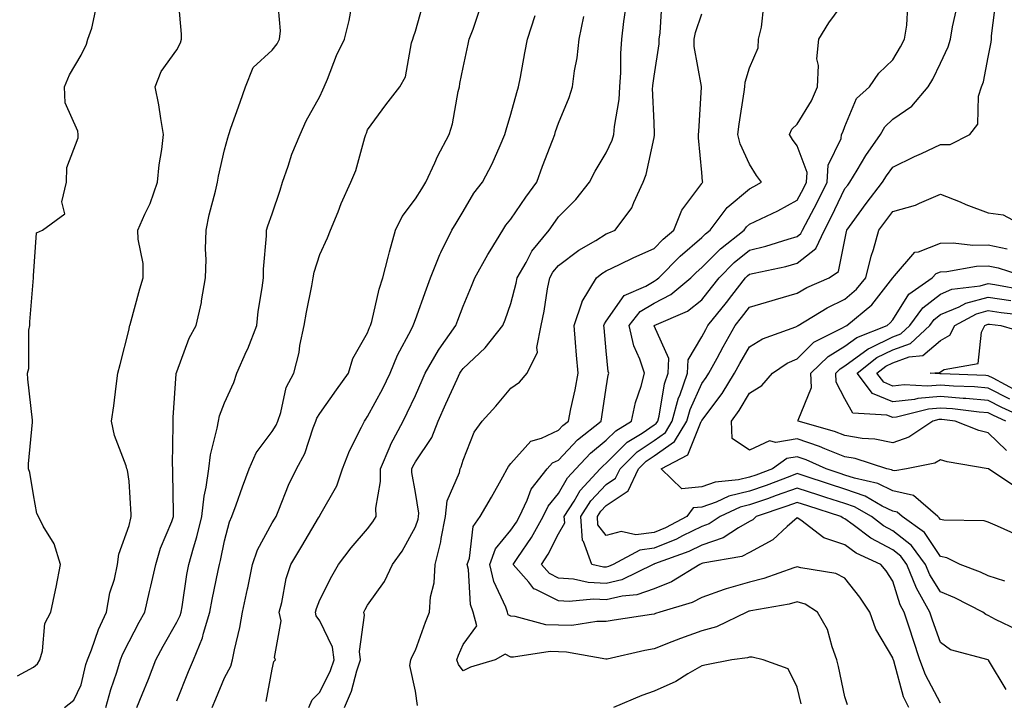
# Model space of a CAD drawing. Units: inches. Extents: x 981683 to 984323, y 7250378 to 7253018.
# Drawn here: x 983705 to 983911, y 7251753 to 7251896 of the extents above; entities that cross this region are included whole.
import ezdxf

# ---------------------------------------------------------------- set-up
doc = ezdxf.new("R2010")
doc.units = ezdxf.units.IN
doc.header["$MEASUREMENT"] = 0
doc.layers.add('Contour_98167250', color=7, linetype='Continuous', true_color=0x414ad1)

msp = doc.modelspace()

# ---------------------------------------------------------------- linework, layer by layer
at = {"layer": 'Contour_98167250'}
for points in [[(983714.55, 7251751.92, 3135), (983716.47, 7251753.5, 3135), (983718.05, 7251756.7, 3135), (983719.03, 7251760.94, 3135), (983719.33, 7251761.92, 3135), (983720.17, 7251764.04, 3135), (983721.68, 7251768.29, 3135), (983723.36, 7251771.92, 3135), (983724.05, 7251775.92, 3135), (983724.98, 7251778.85, 3135), (983725.67, 7251781.92, 3135), (983725.91, 7251784.06, 3135), (983728.05, 7251790.04, 3135), (983728.4, 7251791.57, 3135), (983728.52, 7251791.92, 3135), (983728.51, 7251792.38, 3135), (983728.05, 7251799.34, 3135), (983727.74, 7251801.61, 3135), (983727.59, 7251801.92, 3135), (983727.42, 7251802.55, 3135), (983725.03, 7251808.9, 3135), (983724.4, 7251811.92, 3135), (983724.84, 7251815.13, 3135), (983725.35, 7251819.22, 3135), (983725.72, 7251821.92, 3135), (983726.18, 7251823.79, 3135), (983728.05, 7251831.13, 3135), (983728.17, 7251831.8, 3135), (983728.2, 7251831.92, 3135), (983728.26, 7251832.13, 3135), (983730.35, 7251839.62, 3135), (983731.04, 7251841.92, 3135), (983731.02, 7251844.89, 3135), (983729.94, 7251850.03, 3135), (983729.92, 7251851.92, 3135), (983731.39, 7251855.26, 3135), (983732.51, 7251857.46, 3135), (983734.01, 7251861.92, 3135), (983734.4, 7251865.57, 3135), (983734.92, 7251868.8, 3135), (983735.3, 7251871.92, 3135), (983734.7, 7251875.27, 3135), (983734.28, 7251878.15, 3135), (983733.56, 7251881.92, 3135), (983734.82, 7251885.15, 3135), (983738.05, 7251889.67, 3135), (983738.83, 7251891.14, 3135), (983739.02, 7251891.92, 3135), (983739.05, 7251892.92, 3135), (983738.26, 7251901.71, 3135)], [(983723.2, 7251751.92, 3134), (983724.23, 7251755.74, 3134), (983725.48, 7251759.35, 3134), (983726.26, 7251761.92, 3134), (983726.78, 7251763.19, 3134), (983728.05, 7251765.75, 3134), (983730.17, 7251769.8, 3134), (983731.34, 7251771.92, 3134), (983732.35, 7251776.22, 3134), (983732.65, 7251777.32, 3134), (983733.64, 7251781.92, 3134), (983734.64, 7251785.33, 3134), (983737, 7251790.87, 3134), (983737.38, 7251791.92, 3134), (983737.35, 7251792.62, 3134), (983737.23, 7251801.1, 3134), (983737.2, 7251801.92, 3134), (983737.13, 7251802.84, 3134), (983737.33, 7251811.2, 3134), (983737.27, 7251811.92, 3134), (983737.32, 7251812.65, 3134), (983737.94, 7251821.81, 3134), (983737.95, 7251821.92, 3134), (983737.97, 7251822, 3134), (983738.05, 7251822.26, 3134), (983740.67, 7251829.3, 3134), (983742.15, 7251831.92, 3134), (983743.23, 7251836.74, 3134), (983743.25, 7251837.12, 3134), (983744.05, 7251841.92, 3134), (983744.2, 7251845.77, 3134), (983744.07, 7251847.94, 3134), (983744.19, 7251851.92, 3134), (983744.84, 7251855.13, 3134), (983746.17, 7251860.04, 3134), (983746.59, 7251861.92, 3134), (983746.8, 7251863.17, 3134), (983748.05, 7251868.74, 3134), (983748.72, 7251871.25, 3134), (983748.93, 7251871.92, 3134), (983749.4, 7251873.27, 3134), (983751.31, 7251878.66, 3134), (983752.44, 7251881.92, 3134), (983754.03, 7251885.94, 3134), (983758.05, 7251889.56, 3134), (983759.07, 7251890.9, 3134), (983759.59, 7251891.92, 3134), (983759.77, 7251893.64, 3134), (983759.17, 7251900.8, 3134)], [(983738.05, 7251753.37, 3132), (983740.5, 7251759.47, 3132), (983741.53, 7251761.92, 3132), (983743.43, 7251766.54, 3132), (983743.63, 7251767.5, 3132), (983744.98, 7251771.92, 3132), (983745.44, 7251774.53, 3132), (983746.76, 7251780.63, 3132), (983747, 7251781.92, 3132), (983747.23, 7251782.74, 3132), (983748.05, 7251786.82, 3132), (983749.12, 7251790.85, 3132), (983749.62, 7251791.92, 3132), (983750.5, 7251794.37, 3132), (983751.84, 7251798.13, 3132), (983753.21, 7251801.92, 3132), (983754.71, 7251805.26, 3132), (983758.05, 7251809.71, 3132), (983758.89, 7251811.08, 3132), (983759.23, 7251811.92, 3132), (983759.87, 7251813.74, 3132), (983761.01, 7251818.96, 3132), (983762.58, 7251821.92, 3132), (983763.69, 7251826.28, 3132), (983763.87, 7251827.74, 3132), (983764.72, 7251831.92, 3132), (983765.22, 7251834.75, 3132), (983766.34, 7251840.21, 3132), (983766.65, 7251841.92, 3132), (983766.87, 7251843.1, 3132), (983768.05, 7251846.83, 3132), (983769.67, 7251850.3, 3132), (983770.28, 7251851.92, 3132), (983771.85, 7251855.72, 3132), (983772.52, 7251857.45, 3132), (983774.52, 7251861.92, 3132), (983775.6, 7251864.37, 3132), (983777.45, 7251871.32, 3132), (983777.66, 7251871.92, 3132), (983777.78, 7251872.19, 3132), (983778.05, 7251872.87, 3132), (983781.86, 7251878.11, 3132), (983784.77, 7251881.92, 3132), (983785.98, 7251883.99, 3132), (983787.24, 7251891.11, 3132), (983787.51, 7251891.92, 3132), (983787.63, 7251892.34, 3132), (983788.05, 7251893.53, 3132), (983789.87, 7251900.1, 3132)], [(983788.47, 7251752.34, 3127), (983788.05, 7251755.37, 3127), (983786.89, 7251760.76, 3127), (983787.12, 7251761.92, 3127), (983787.37, 7251762.6, 3127), (983788.05, 7251763.94, 3127), (983790.14, 7251769.83, 3127), (983790.98, 7251771.92, 3127), (983791.25, 7251775.12, 3127), (983791.95, 7251778.02, 3127), (983792.18, 7251781.92, 3127), (983793.37, 7251786.6, 3127), (983793.46, 7251787.33, 3127), (983794.39, 7251791.92, 3127), (983794.73, 7251795.24, 3127), (983797.28, 7251801.15, 3127), (983797.42, 7251801.92, 3127), (983797.66, 7251802.31, 3127), (983798.05, 7251803.74, 3127), (983800.34, 7251809.63, 3127), (983802.05, 7251811.92, 3127), (983804.92, 7251815.05, 3127), (983808.05, 7251818.8, 3127), (983809.87, 7251820.1, 3127), (983811.44, 7251821.92, 3127), (983813.62, 7251826.35, 3127), (983813.48, 7251827.35, 3127), (983814.39, 7251831.92, 3127), (983815.04, 7251834.93, 3127), (983815.76, 7251839.63, 3127), (983816.2, 7251841.92, 3127), (983816.88, 7251843.09, 3127), (983818.05, 7251844.46, 3127), (983822.3, 7251847.67, 3127), (983825.88, 7251849.75, 3127), (983828.05, 7251851.1, 3127), (983828.61, 7251851.36, 3127), (983829.93, 7251851.92, 3127), (983833.42, 7251856.55, 3127), (983833.8, 7251857.67, 3127), (983835.78, 7251861.92, 3127), (983836.41, 7251863.56, 3127), (983838.05, 7251871.33, 3127), (983838.17, 7251871.8, 3127), (983838.17, 7251872.04, 3127), (983838.05, 7251874.36, 3127), (983837.76, 7251881.63, 3127), (983837.78, 7251881.92, 3127), (983837.79, 7251882.18, 3127), (983838.05, 7251884.15, 3127), (983839.09, 7251890.88, 3127), (983839.09, 7251891.92, 3127), (983839.31, 7251893.18, 3127), (983839.75, 7251900.22, 3127)], [(983898.05, 7251752.83, 3124), (983894.9, 7251758.77, 3124), (983893.76, 7251761.92, 3124), (983892.31, 7251766.18, 3124), (983891.62, 7251768.35, 3124), (983890.44, 7251771.92, 3124), (983889.59, 7251773.46, 3124), (983888.05, 7251778.38, 3124), (983886.67, 7251780.54, 3124), (983885.6, 7251781.92, 3124), (983880.42, 7251784.29, 3124), (983878.05, 7251786, 3124), (983873.63, 7251787.5, 3124), (983868.77, 7251791.2, 3124), (983868.05, 7251791.67, 3124), (983865.94, 7251789.81, 3124), (983862.91, 7251787.06, 3124), (983858.05, 7251784.42, 3124), (983856.44, 7251783.53, 3124), (983848.29, 7251782.16, 3124), (983848.05, 7251782.08, 3124), (983847.94, 7251782.03, 3124), (983847.65, 7251781.92, 3124), (983841.72, 7251778.25, 3124), (983838.05, 7251776.81, 3124), (983834.46, 7251775.51, 3124), (983831.4, 7251775.27, 3124), (983828.05, 7251774.48, 3124), (983825.34, 7251774.63, 3124), (983820.27, 7251774.14, 3124), (983818.05, 7251774.31, 3124), (983813.31, 7251776.66, 3124), (983812.9, 7251776.77, 3124), (983811.79, 7251778.18, 3124), (983808.54, 7251781.92, 3124), (983809.5, 7251783.37, 3124), (983812.4, 7251787.57, 3124), (983814.8, 7251791.92, 3124), (983815.85, 7251794.12, 3124), (983818.05, 7251796.73, 3124), (983819.92, 7251800.05, 3124), (983821.67, 7251801.92, 3124), (983824.77, 7251805.2, 3124), (983828.05, 7251807.9, 3124), (983830.06, 7251809.91, 3124), (983833.33, 7251811.92, 3124), (983834.19, 7251815.78, 3124), (983835.33, 7251819.2, 3124), (983836.06, 7251821.92, 3124), (983835.06, 7251824.91, 3124), (983833.81, 7251827.68, 3124), (983832.84, 7251831.92, 3124), (983835.14, 7251834.83, 3124), (983838.05, 7251836.58, 3124), (983841.56, 7251838.41, 3124), (983845.76, 7251841.92, 3124), (983846.91, 7251843.06, 3124), (983848.05, 7251844.07, 3124), (983851.96, 7251848.01, 3124), (983856.91, 7251851.92, 3124), (983857.4, 7251852.57, 3124), (983858.05, 7251853.12, 3124), (983860.41, 7251854.28, 3124), (983864.01, 7251855.96, 3124), (983868.05, 7251858.17, 3124), (983869.36, 7251860.61, 3124), (983870.01, 7251861.92, 3124), (983870.1, 7251863.97, 3124), (983868.05, 7251869.58, 3124), (983867.04, 7251870.91, 3124), (983866.41, 7251871.92, 3124), (983866.95, 7251873.02, 3124), (983868.05, 7251874.09, 3124), (983871.01, 7251878.96, 3124), (983872.32, 7251881.92, 3124), (983872.52, 7251886.39, 3124), (983872.19, 7251887.78, 3124), (983872.55, 7251891.92, 3124), (983874.68, 7251895.29, 3124), (983878.05, 7251899.86, 3124)], [(983911.56, 7251778.41, 3121), (983908.05, 7251779.51, 3121), (983906.42, 7251780.29, 3121), (983902.19, 7251781.92, 3121), (983899.4, 7251783.27, 3121), (983898.05, 7251783.54, 3121), (983894.72, 7251788.59, 3121), (983890.01, 7251791.92, 3121), (983888.97, 7251792.84, 3121), (983888.05, 7251793.04, 3121), (983885.85, 7251794.12, 3121), (983882.31, 7251796.18, 3121), (983878.05, 7251797.63, 3121), (983874.82, 7251798.69, 3121), (983869.53, 7251800.44, 3121), (983868.05, 7251800.91, 3121), (983866.47, 7251800.34, 3121), (983861.51, 7251798.46, 3121), (983858.05, 7251797.24, 3121), (983853.75, 7251796.22, 3121), (983851.1, 7251794.97, 3121), (983848.05, 7251793.9, 3121), (983846.23, 7251793.74, 3121), (983844.89, 7251791.92, 3121), (983840.42, 7251789.55, 3121), (983838.05, 7251788.57, 3121), (983834.25, 7251788.12, 3121), (983831.18, 7251788.79, 3121), (983828.05, 7251787.96, 3121), (983826.3, 7251790.17, 3121), (983826.17, 7251791.92, 3121), (983826.91, 7251793.06, 3121), (983828.05, 7251794.27, 3121), (983832.63, 7251797.34, 3121), (983834.81, 7251801.92, 3121), (983836.43, 7251803.54, 3121), (983838.05, 7251804.63, 3121), (983842.34, 7251807.63, 3121), (983844.94, 7251811.92, 3121), (983845.61, 7251814.36, 3121), (983848.05, 7251819.81, 3121), (983848.96, 7251821.01, 3121), (983849.51, 7251821.92, 3121), (983851.25, 7251825.12, 3121), (983852.5, 7251827.47, 3121), (983855.03, 7251831.92, 3121), (983856.38, 7251833.59, 3121), (983858.05, 7251835.76, 3121), (983862.78, 7251837.19, 3121), (983863.53, 7251837.4, 3121), (983868.05, 7251838.73, 3121), (983870.08, 7251839.89, 3121), (983874.74, 7251841.92, 3121), (983876.73, 7251843.24, 3121), (983878.05, 7251849.87, 3121), (983878.35, 7251851.62, 3121), (983878.44, 7251851.92, 3121), (983879.56, 7251853.43, 3121), (983882.52, 7251857.45, 3121), (983885.91, 7251861.92, 3121), (983886.72, 7251863.25, 3121), (983888.05, 7251865.06, 3121), (983892.65, 7251867.32, 3121), (983894.11, 7251867.98, 3121), (983898.05, 7251869.81, 3121), (983900.12, 7251869.85, 3121), (983904.23, 7251871.92, 3121), (983905.91, 7251874.06, 3121), (983906.05, 7251879.92, 3121), (983906.67, 7251881.92, 3121), (983907.05, 7251882.92, 3121), (983908.05, 7251888.14, 3121), (983908.71, 7251891.26, 3121), (983908.75, 7251891.92, 3121), (983908.73, 7251892.6, 3121), (983909.71, 7251900.26, 3121)], [(983704.69, 7251758.56, 3136), (983708.05, 7251760.39, 3136), (983708.87, 7251761.1, 3136), (983709.38, 7251761.92, 3136), (983709.92, 7251763.79, 3136), (983710.44, 7251769.53, 3136), (983711.67, 7251771.92, 3136), (983712.62, 7251776.49, 3136), (983712.8, 7251777.17, 3136), (983713.67, 7251781.92, 3136), (983712.37, 7251786.24, 3136), (983710.08, 7251789.89, 3136), (983709.07, 7251791.92, 3136), (983708.72, 7251792.59, 3136), (983708.05, 7251796.45, 3136), (983707.29, 7251801.16, 3136), (983707, 7251801.92, 3136), (983707.01, 7251802.96, 3136), (983707.84, 7251811.71, 3136), (983707.84, 7251811.92, 3136), (983707.83, 7251812.14, 3136), (983706.82, 7251820.69, 3136), (983706.78, 7251821.92, 3136), (983707.03, 7251822.94, 3136), (983707.07, 7251830.94, 3136), (983707.24, 7251831.92, 3136), (983707.26, 7251832.71, 3136), (983708.04, 7251841.91, 3136), (983708.04, 7251841.93, 3136), (983708.05, 7251842.34, 3136), (983708.66, 7251851.31, 3136), (983709.92, 7251851.92, 3136), (983714.63, 7251855.34, 3136), (983713.96, 7251857.83, 3136), (983714.98, 7251861.92, 3136), (983714.99, 7251864.98, 3136), (983717.39, 7251871.26, 3136), (983717.39, 7251871.92, 3136), (983717.32, 7251872.65, 3136), (983714.65, 7251878.52, 3136), (983714.51, 7251881.92, 3136), (983715.58, 7251884.39, 3136), (983718.05, 7251888.51, 3136), (983719.13, 7251890.84, 3136), (983719.45, 7251891.92, 3136), (983720.29, 7251894.16, 3136), (983721.24, 7251898.73, 3136)], [(983729.71, 7251751.92, 3133), (983730.82, 7251754.69, 3133), (983732.11, 7251757.86, 3133), (983733.69, 7251761.92, 3133), (983735.21, 7251764.76, 3133), (983738.05, 7251769.79, 3133), (983738.76, 7251771.21, 3133), (983738.98, 7251771.92, 3133), (983739.18, 7251773.05, 3133), (983740.17, 7251779.8, 3133), (983740.57, 7251781.92, 3133), (983741.54, 7251785.41, 3133), (983742.28, 7251787.69, 3133), (983743.31, 7251791.92, 3133), (983743.77, 7251796.2, 3133), (983744.24, 7251798.11, 3133), (983744.77, 7251801.92, 3133), (983745.12, 7251804.85, 3133), (983746.54, 7251810.41, 3133), (983746.77, 7251811.92, 3133), (983746.98, 7251812.99, 3133), (983748.05, 7251815.75, 3133), (983749.99, 7251819.98, 3133), (983750.66, 7251821.92, 3133), (983752.69, 7251826.56, 3133), (983752.92, 7251827.05, 3133), (983754.82, 7251831.92, 3133), (983755.11, 7251834.86, 3133), (983755.97, 7251839.84, 3133), (983756.2, 7251841.92, 3133), (983756.21, 7251843.76, 3133), (983756.83, 7251850.7, 3133), (983756.84, 7251851.92, 3133), (983757.15, 7251852.82, 3133), (983758.05, 7251855.28, 3133), (983759.69, 7251860.28, 3133), (983760.22, 7251861.92, 3133), (983761.4, 7251865.27, 3133), (983762.16, 7251867.81, 3133), (983763.89, 7251871.92, 3133), (983765.15, 7251874.82, 3133), (983768.05, 7251879.87, 3133), (983768.68, 7251881.29, 3133), (983768.96, 7251881.92, 3133), (983769.61, 7251883.48, 3133), (983771.52, 7251888.45, 3133), (983773.19, 7251891.92, 3133), (983774.16, 7251895.81, 3133), (983774.66, 7251898.53, 3133)], [(983745.46, 7251751.92, 3131), (983746.21, 7251753.76, 3131), (983748.05, 7251758.13, 3131), (983749.36, 7251760.61, 3131), (983749.75, 7251761.92, 3131), (983750.16, 7251764.03, 3131), (983751.27, 7251768.7, 3131), (983751.83, 7251771.92, 3131), (983752.89, 7251776.76, 3131), (983752.95, 7251777.02, 3131), (983753.93, 7251781.92, 3131), (983755, 7251784.97, 3131), (983758.05, 7251790.59, 3131), (983758.56, 7251791.41, 3131), (983758.87, 7251791.92, 3131), (983759.47, 7251793.34, 3131), (983761.44, 7251798.53, 3131), (983763.13, 7251801.92, 3131), (983764.87, 7251805.1, 3131), (983766.64, 7251810.51, 3131), (983767.22, 7251811.92, 3131), (983767.43, 7251812.54, 3131), (983768.05, 7251813.5, 3131), (983771.5, 7251818.47, 3131), (983774.02, 7251821.92, 3131), (983774.93, 7251825.04, 3131), (983778.05, 7251830.4, 3131), (983778.45, 7251831.52, 3131), (983778.65, 7251831.92, 3131), (983778.89, 7251832.76, 3131), (983780.45, 7251839.52, 3131), (983781.25, 7251841.92, 3131), (983782.35, 7251846.22, 3131), (983782.6, 7251847.37, 3131), (983783.88, 7251851.92, 3131), (983785.25, 7251854.72, 3131), (983788.05, 7251858.44, 3131), (983789.42, 7251860.55, 3131), (983790.23, 7251861.92, 3131), (983792.11, 7251865.98, 3131), (983792.67, 7251867.3, 3131), (983795.14, 7251871.92, 3131), (983795.83, 7251874.14, 3131), (983797.03, 7251880.9, 3131), (983797.29, 7251881.92, 3131), (983797.39, 7251882.58, 3131), (983798.05, 7251885.96, 3131), (983799.12, 7251890.85, 3131), (983799.35, 7251891.92, 3131), (983800.12, 7251893.99, 3131), (983801.6, 7251898.37, 3131)], [(983773.18, 7251751.92, 3128), (983774.63, 7251755.34, 3128), (983775.76, 7251759.63, 3128), (983776.53, 7251761.92, 3128), (983776.31, 7251763.66, 3128), (983777.41, 7251771.28, 3128), (983777.24, 7251771.92, 3128), (983777.52, 7251772.45, 3128), (983778.05, 7251773.35, 3128), (983781.61, 7251778.36, 3128), (983783.27, 7251781.92, 3128), (983785.27, 7251784.7, 3128), (983788.05, 7251789.78, 3128), (983788.6, 7251791.37, 3128), (983788.7, 7251791.92, 3128), (983788.77, 7251792.64, 3128), (983788.05, 7251796.96, 3128), (983787.31, 7251801.18, 3128), (983787.31, 7251801.92, 3128), (983787.53, 7251802.44, 3128), (983788.05, 7251803.36, 3128), (983791.48, 7251808.49, 3128), (983792.84, 7251811.92, 3128), (983794.44, 7251815.53, 3128), (983796.8, 7251820.67, 3128), (983797.37, 7251821.92, 3128), (983797.61, 7251822.36, 3128), (983798.05, 7251822.96, 3128), (983802.69, 7251827.28, 3128), (983806.36, 7251831.92, 3128), (983806.85, 7251833.12, 3128), (983808.05, 7251836.54, 3128), (983809.16, 7251840.81, 3128), (983809.38, 7251841.92, 3128), (983811.23, 7251845.1, 3128), (983812.46, 7251847.51, 3128), (983816.08, 7251851.92, 3128), (983816.89, 7251853.08, 3128), (983818.05, 7251854.65, 3128), (983821.65, 7251858.32, 3128), (983824.56, 7251861.92, 3128), (983825.74, 7251864.23, 3128), (983828.05, 7251868.06, 3128), (983829.26, 7251870.71, 3128), (983829.62, 7251871.92, 3128), (983829.74, 7251873.61, 3128), (983830.72, 7251879.25, 3128), (983830.87, 7251881.92, 3128), (983831.07, 7251884.94, 3128), (983831.08, 7251888.89, 3128), (983831.29, 7251891.92, 3128), (983831.69, 7251895.56, 3128), (983832.05, 7251897.92, 3128)], [(983891.41, 7251751.92, 3125), (983890.34, 7251754.21, 3125), (983888.26, 7251761.71, 3125), (983888.19, 7251761.92, 3125), (983888.15, 7251762.02, 3125), (983888.05, 7251762.34, 3125), (983884.5, 7251768.37, 3125), (983883.26, 7251771.92, 3125), (983881.18, 7251775.05, 3125), (983878.05, 7251779.01, 3125), (983876.12, 7251779.99, 3125), (983868.8, 7251781.17, 3125), (983868.05, 7251781.4, 3125), (983867.32, 7251781.19, 3125), (983861.04, 7251778.93, 3125), (983858.05, 7251778.2, 3125), (983853.18, 7251776.79, 3125), (983852.75, 7251776.62, 3125), (983848.05, 7251775, 3125), (983846.06, 7251773.91, 3125), (983839.26, 7251771.92, 3125), (983838.36, 7251771.61, 3125), (983838.05, 7251771.49, 3125), (983837.53, 7251771.4, 3125), (983829.72, 7251770.25, 3125), (983828.05, 7251769.93, 3125), (983826.09, 7251769.96, 3125), (983820.84, 7251769.13, 3125), (983818.05, 7251769.16, 3125), (983815.41, 7251769.28, 3125), (983808.94, 7251771.03, 3125), (983808.05, 7251771.1, 3125), (983807.5, 7251771.37, 3125), (983807.36, 7251771.92, 3125), (983807.01, 7251772.96, 3125), (983804.48, 7251778.35, 3125), (983803.67, 7251781.92, 3125), (983804.8, 7251785.17, 3125), (983808.05, 7251789.11, 3125), (983809.2, 7251790.77, 3125), (983809.83, 7251791.92, 3125), (983811.47, 7251795.34, 3125), (983812.29, 7251797.68, 3125), (983815.65, 7251801.92, 3125), (983816.81, 7251803.16, 3125), (983818.05, 7251803.76, 3125), (983822, 7251807.97, 3125), (983826.96, 7251811.92, 3125), (983827.13, 7251812.84, 3125), (983828.05, 7251818.87, 3125), (983828.47, 7251821.5, 3125), (983828.58, 7251821.92, 3125), (983828.45, 7251822.32, 3125), (983828.05, 7251826.66, 3125), (983827.6, 7251831.47, 3125), (983827.56, 7251831.92, 3125), (983827.69, 7251832.28, 3125), (983828.05, 7251832.81, 3125), (983831.76, 7251838.21, 3125), (983836.3, 7251840.17, 3125), (983838.05, 7251841.22, 3125), (983838.51, 7251841.46, 3125), (983839.07, 7251841.92, 3125), (983843.55, 7251846.42, 3125), (983848.05, 7251850.36, 3125), (983848.83, 7251851.14, 3125), (983849.82, 7251851.92, 3125), (983853.34, 7251856.63, 3125), (983858.05, 7251860.57, 3125), (983858.95, 7251861.02, 3125), (983860.54, 7251861.92, 3125), (983859.49, 7251863.36, 3125), (983858.05, 7251865.72, 3125), (983856.09, 7251869.96, 3125), (983855.64, 7251871.92, 3125), (983855.86, 7251874.11, 3125), (983856.96, 7251880.83, 3125), (983857.08, 7251881.92, 3125), (983857.11, 7251882.86, 3125), (983858.05, 7251885.85, 3125), (983859.87, 7251890.1, 3125), (983859.92, 7251891.92, 3125), (983860.54, 7251894.41, 3125), (983861.07, 7251898.9, 3125)], [(983911.84, 7251755.71, 3123), (983908.09, 7251761.88, 3123), (983908.06, 7251761.92, 3123), (983908.03, 7251761.94, 3123), (983900.18, 7251764.05, 3123), (983898.05, 7251765.52, 3123), (983896.38, 7251770.25, 3123), (983895.83, 7251771.92, 3123), (983893.05, 7251776.92, 3123), (983891.02, 7251781.92, 3123), (983889.76, 7251783.63, 3123), (983888.05, 7251784.96, 3123), (983883.5, 7251787.37, 3123), (983879.77, 7251790.2, 3123), (983878.05, 7251791.43, 3123), (983877.69, 7251791.56, 3123), (983877.21, 7251791.92, 3123), (983870.28, 7251794.15, 3123), (983868.05, 7251794.87, 3123), (983865.89, 7251794.08, 3123), (983859.48, 7251791.92, 3123), (983858.72, 7251791.25, 3123), (983858.05, 7251790.88, 3123), (983855.71, 7251789.58, 3123), (983852.51, 7251787.46, 3123), (983848.05, 7251785.97, 3123), (983845.33, 7251784.64, 3123), (983838.16, 7251782.03, 3123), (983838.05, 7251781.98, 3123), (983837.99, 7251781.98, 3123), (983837.89, 7251781.92, 3123), (983831.3, 7251778.67, 3123), (983828.05, 7251777.9, 3123), (983824.24, 7251778.11, 3123), (983821.16, 7251778.81, 3123), (983818.05, 7251779.06, 3123), (983816.14, 7251780.01, 3123), (983814.48, 7251781.92, 3123), (983815.9, 7251784.07, 3123), (983818.05, 7251788.28, 3123), (983819.34, 7251790.63, 3123), (983819.24, 7251791.92, 3123), (983821.31, 7251795.18, 3123), (983822.56, 7251797.41, 3123), (983826.79, 7251801.92, 3123), (983827.4, 7251802.57, 3123), (983828.05, 7251803.1, 3123), (983832.45, 7251807.52, 3123), (983835.55, 7251809.42, 3123), (983838.05, 7251811.11, 3123), (983838.53, 7251811.44, 3123), (983838.81, 7251811.92, 3123), (983839.09, 7251812.96, 3123), (983840.24, 7251819.73, 3123), (983841.03, 7251821.92, 3123), (983841.17, 7251825.04, 3123), (983838.05, 7251831.86, 3123), (983838.03, 7251831.9, 3123), (983838.03, 7251831.92, 3123), (983838.05, 7251831.94, 3123), (983838.09, 7251831.96, 3123), (983845.04, 7251834.93, 3123), (983848.05, 7251837.31, 3123), (983850.1, 7251839.87, 3123), (983851.69, 7251841.92, 3123), (983854.86, 7251845.11, 3123), (983858.05, 7251847.69, 3123), (983861.44, 7251848.53, 3123), (983866.16, 7251850.03, 3123), (983868.05, 7251850.55, 3123), (983868.81, 7251851.16, 3123), (983869.17, 7251851.92, 3123), (983870.4, 7251854.27, 3123), (983872.26, 7251857.71, 3123), (983874.34, 7251861.92, 3123), (983874.5, 7251865.47, 3123), (983877.25, 7251871.12, 3123), (983877.34, 7251871.92, 3123), (983877.59, 7251872.38, 3123), (983878.05, 7251873.6, 3123), (983880.5, 7251879.47, 3123), (983883.18, 7251881.92, 3123), (983885.17, 7251884.8, 3123), (983888.05, 7251887.54, 3123), (983889.66, 7251890.31, 3123), (983890.49, 7251891.92, 3123), (983890.98, 7251894.85, 3123), (983891.22, 7251898.75, 3123)], [(983914.25, 7251768.12, 3122), (983909.6, 7251770.37, 3122), (983908.05, 7251771.22, 3122), (983907.55, 7251771.42, 3122), (983906.92, 7251771.92, 3122), (983901.05, 7251774.92, 3122), (983898.05, 7251776.18, 3122), (983895.84, 7251779.71, 3122), (983894.94, 7251781.92, 3122), (983892.01, 7251785.88, 3122), (983888.05, 7251788.96, 3122), (983886.12, 7251789.99, 3122), (983883.58, 7251791.92, 3122), (983880.08, 7251793.95, 3122), (983878.05, 7251794.64, 3122), (983874.02, 7251795.95, 3122), (983872.55, 7251796.42, 3122), (983868.05, 7251797.9, 3122), (983863.67, 7251796.3, 3122), (983861.79, 7251795.66, 3122), (983858.05, 7251794.35, 3122), (983856.09, 7251793.88, 3122), (983851.93, 7251791.92, 3122), (983849.59, 7251790.38, 3122), (983848.05, 7251789.86, 3122), (983844.03, 7251787.9, 3122), (983842.75, 7251787.22, 3122), (983838.05, 7251785.28, 3122), (983835.05, 7251784.92, 3122), (983829.51, 7251781.92, 3122), (983828.53, 7251781.44, 3122), (983828.05, 7251781.32, 3122), (983827.48, 7251781.35, 3122), (983825, 7251781.92, 3122), (983823.25, 7251786.72, 3122), (983823.07, 7251786.94, 3122), (983822.71, 7251791.92, 3122), (983824.78, 7251795.19, 3122), (983828.05, 7251798.64, 3122), (983830.01, 7251799.96, 3122), (983830.95, 7251801.92, 3122), (983834.5, 7251805.47, 3122), (983838.05, 7251807.88, 3122), (983840.43, 7251809.54, 3122), (983841.88, 7251811.92, 3122), (983843.2, 7251816.77, 3122), (983843.43, 7251817.3, 3122), (983845.09, 7251821.92, 3122), (983845.22, 7251824.75, 3122), (983848.05, 7251829.53, 3122), (983848.88, 7251831.09, 3122), (983849.35, 7251831.92, 3122), (983853.22, 7251836.75, 3122), (983854.36, 7251838.23, 3122), (983857.23, 7251841.92, 3122), (983857.64, 7251842.33, 3122), (983858.05, 7251842.66, 3122), (983859.04, 7251842.91, 3122), (983865.68, 7251844.29, 3122), (983868.05, 7251844.95, 3122), (983871.92, 7251848.05, 3122), (983873.74, 7251851.92, 3122), (983875.23, 7251854.74, 3122), (983878.05, 7251860.59, 3122), (983878.62, 7251861.35, 3122), (983879.04, 7251861.92, 3122), (983880.59, 7251864.46, 3122), (983882.41, 7251867.56, 3122), (983885.49, 7251871.92, 3122), (983886.41, 7251873.56, 3122), (983888.05, 7251875.1, 3122), (983892.09, 7251877.88, 3122), (983895.51, 7251881.92, 3122), (983896.43, 7251883.54, 3122), (983898.05, 7251886.83, 3122), (983899.66, 7251890.31, 3122), (983900.13, 7251891.92, 3122), (983900.6, 7251894.47, 3122), (983901.51, 7251898.46, 3122)], [(983756.8, 7251753.17, 3130), (983758.05, 7251759.97, 3130), (983758.41, 7251761.56, 3130), (983758.77, 7251761.92, 3130), (983758.53, 7251762.4, 3130), (983759.9, 7251770.07, 3130), (983759.54, 7251771.92, 3130), (983760.07, 7251773.94, 3130), (983760.98, 7251778.99, 3130), (983761.92, 7251781.92, 3130), (983764.26, 7251785.71, 3130), (983767.77, 7251791.64, 3130), (983767.93, 7251791.92, 3130), (983768.05, 7251792.15, 3130), (983771.59, 7251798.38, 3130), (983772.8, 7251801.92, 3130), (983774.28, 7251805.69, 3130), (983776.78, 7251810.65, 3130), (983777.37, 7251811.92, 3130), (983777.65, 7251812.32, 3130), (983778.05, 7251812.87, 3130), (983781.2, 7251818.77, 3130), (983782.74, 7251821.92, 3130), (983784.28, 7251825.69, 3130), (983787.16, 7251831.03, 3130), (983787.6, 7251831.92, 3130), (983787.7, 7251832.27, 3130), (983788.05, 7251833.19, 3130), (983790.36, 7251839.61, 3130), (983791.25, 7251841.92, 3130), (983793.14, 7251846.83, 3130), (983793.37, 7251847.24, 3130), (983795.72, 7251851.92, 3130), (983796.62, 7251853.35, 3130), (983798.05, 7251855.77, 3130), (983800.32, 7251859.65, 3130), (983802.12, 7251861.92, 3130), (983804.17, 7251865.8, 3130), (983805.78, 7251869.65, 3130), (983806.82, 7251871.92, 3130), (983807.05, 7251872.92, 3130), (983808.05, 7251876.19, 3130), (983809.28, 7251880.69, 3130), (983809.67, 7251881.92, 3130), (983810.06, 7251883.93, 3130), (983810.95, 7251889.02, 3130), (983811.55, 7251891.92, 3130), (983813.15, 7251896.82, 3130)], [(983765.74, 7251751.92, 3129), (983766.44, 7251753.53, 3129), (983768.05, 7251755.13, 3129), (983770.29, 7251759.68, 3129), (983771.04, 7251761.92, 3129), (983770.71, 7251764.58, 3129), (983768.05, 7251770.11, 3129), (983767.29, 7251771.16, 3129), (983767.14, 7251771.92, 3129), (983767.33, 7251772.64, 3129), (983768.05, 7251774.49, 3129), (983770.55, 7251779.42, 3129), (983771.97, 7251781.92, 3129), (983774.62, 7251785.35, 3129), (983778.05, 7251789.33, 3129), (983779.15, 7251790.82, 3129), (983779.8, 7251791.92, 3129), (983779.79, 7251793.66, 3129), (983780.73, 7251799.24, 3129), (983780.72, 7251801.92, 3129), (983782.76, 7251806.63, 3129), (983782.92, 7251807.05, 3129), (983785.46, 7251811.92, 3129), (983786.34, 7251813.63, 3129), (983788.05, 7251817.25, 3129), (983789.48, 7251820.49, 3129), (983790.12, 7251821.92, 3129), (983792.9, 7251826.77, 3129), (983793, 7251826.97, 3129), (983796.49, 7251831.92, 3129), (983796.91, 7251833.06, 3129), (983798.05, 7251835.95, 3129), (983799.83, 7251840.14, 3129), (983800.49, 7251841.92, 3129), (983803.2, 7251846.77, 3129), (983803.69, 7251847.56, 3129), (983806.37, 7251851.92, 3129), (983807.01, 7251852.96, 3129), (983808.05, 7251854.21, 3129), (983811.2, 7251858.77, 3129), (983813.5, 7251861.92, 3129), (983814.71, 7251865.26, 3129), (983816.78, 7251870.65, 3129), (983817.26, 7251871.92, 3129), (983817.43, 7251872.54, 3129), (983818.05, 7251874.3, 3129), (983820.27, 7251879.7, 3129), (983820.99, 7251881.92, 3129), (983821.39, 7251885.26, 3129), (983821.97, 7251888, 3129), (983822.36, 7251891.92, 3129), (983823.32, 7251896.65, 3129)], [(983878.61, 7251752.48, 3126), (983878.05, 7251754.21, 3126), (983876.68, 7251760.55, 3126), (983876.37, 7251761.92, 3126), (983875.34, 7251764.63, 3126), (983874.4, 7251768.27, 3126), (983872.32, 7251771.92, 3126), (983869.68, 7251773.55, 3126), (983868.05, 7251774.08, 3126), (983866.38, 7251773.59, 3126), (983858.33, 7251772.2, 3126), (983858.05, 7251772.13, 3126), (983857.88, 7251772.09, 3126), (983857.47, 7251771.92, 3126), (983851.14, 7251768.83, 3126), (983848.05, 7251768.03, 3126), (983843.57, 7251766.4, 3126), (983841.81, 7251765.68, 3126), (983838.05, 7251764.21, 3126), (983836.11, 7251763.86, 3126), (983828.21, 7251762.08, 3126), (983828.05, 7251762.05, 3126), (983827.92, 7251762.05, 3126), (983819.69, 7251763.56, 3126), (983818.05, 7251763.58, 3126), (983816.3, 7251763.67, 3126), (983808.59, 7251762.46, 3126), (983808.05, 7251762.5, 3126), (983806.88, 7251763.09, 3126), (983804.79, 7251761.92, 3126), (983799.57, 7251760.4, 3126), (983798.05, 7251759.6, 3126), (983797.07, 7251760.94, 3126), (983796.74, 7251761.92, 3126), (983797.1, 7251762.87, 3126), (983798.05, 7251765.13, 3126), (983800.91, 7251769.06, 3126), (983800.16, 7251771.92, 3126), (983799.63, 7251773.5, 3126), (983799.15, 7251780.82, 3126), (983798.91, 7251781.92, 3126), (983799.36, 7251783.23, 3126), (983800.12, 7251789.85, 3126), (983801.62, 7251791.92, 3126), (983803.98, 7251795.99, 3126), (983806.35, 7251800.22, 3126), (983807.31, 7251801.92, 3126), (983807.55, 7251802.42, 3126), (983808.05, 7251803.03, 3126), (983812.24, 7251807.73, 3126), (983814.44, 7251808.31, 3126), (983818.05, 7251810.02, 3126), (983818.97, 7251811, 3126), (983820.12, 7251811.92, 3126), (983820.63, 7251814.5, 3126), (983821.52, 7251818.45, 3126), (983822.15, 7251821.92, 3126), (983821.82, 7251825.69, 3126), (983821.6, 7251828.37, 3126), (983821.29, 7251831.92, 3126), (983823, 7251836.87, 3126), (983823.01, 7251836.96, 3126), (983825.96, 7251841.92, 3126), (983827.13, 7251842.84, 3126), (983828.05, 7251843.39, 3126), (983830.84, 7251844.71, 3126), (983833.8, 7251846.17, 3126), (983838.05, 7251848.03, 3126), (983839.99, 7251849.98, 3126), (983842.23, 7251851.92, 3126), (983843.88, 7251856.09, 3126), (983848.05, 7251861.69, 3126), (983848.15, 7251861.82, 3126), (983848.26, 7251861.92, 3126), (983848.22, 7251862.09, 3126), (983848.05, 7251863.95, 3126), (983847.35, 7251871.22, 3126), (983847.39, 7251871.92, 3126), (983847.4, 7251872.57, 3126), (983847.99, 7251881.86, 3126), (983847.99, 7251881.98, 3126), (983846.49, 7251890.36, 3126), (983846.47, 7251891.92, 3126), (983846.71, 7251893.26, 3126), (983848.05, 7251897.21, 3126)], [(983914.18, 7251788.05, 3120), (983910.04, 7251789.93, 3120), (983908.05, 7251790.78, 3120), (983907.19, 7251791.06, 3120), (983898.78, 7251791.19, 3120), (983898.05, 7251791.33, 3120), (983897.82, 7251791.69, 3120), (983897.49, 7251791.92, 3120), (983892.44, 7251796.31, 3120), (983888.05, 7251797.31, 3120), (983884.95, 7251798.82, 3120), (983880.02, 7251799.95, 3120), (983878.05, 7251800.62, 3120), (983877.07, 7251800.94, 3120), (983874.12, 7251801.92, 3120), (983869.93, 7251803.8, 3120), (983868.05, 7251804.44, 3120), (983865.89, 7251804.08, 3120), (983862.84, 7251801.92, 3120), (983859.37, 7251800.6, 3120), (983858.05, 7251800.14, 3120), (983855.72, 7251799.59, 3120), (983850.86, 7251799.11, 3120), (983848.05, 7251798.12, 3120), (983843.88, 7251797.75, 3120), (983839.56, 7251801.92, 3120), (983845.1, 7251804.87, 3120), (983847.94, 7251811.81, 3120), (983848.01, 7251811.92, 3120), (983848.05, 7251812.03, 3120), (983852.29, 7251817.68, 3120), (983854.92, 7251821.92, 3120), (983856.02, 7251823.95, 3120), (983858.05, 7251827.45, 3120), (983860.8, 7251829.17, 3120), (983867.79, 7251831.66, 3120), (983868.05, 7251831.77, 3120), (983868.13, 7251831.84, 3120), (983868.27, 7251831.92, 3120), (983874.33, 7251835.64, 3120), (983878.05, 7251837.44, 3120), (983880.46, 7251839.51, 3120), (983882.42, 7251841.92, 3120), (983883.51, 7251846.46, 3120), (983884, 7251847.87, 3120), (983885.15, 7251851.92, 3120), (983886.38, 7251853.59, 3120), (983888.05, 7251855.78, 3120), (983892.86, 7251857.11, 3120), (983893.7, 7251857.57, 3120), (983898.05, 7251859.46, 3120), (983902.17, 7251857.8, 3120), (983903.4, 7251857.27, 3120), (983908.05, 7251855.55, 3120), (983911.22, 7251855.09, 3120), (983917.22, 7251851.92, 3120)], [(983914.04, 7251797.91, 3119), (983908.09, 7251801.92, 3119), (983908.06, 7251801.93, 3119), (983908.05, 7251801.94, 3119), (983908.02, 7251801.95, 3119), (983899.48, 7251803.35, 3119), (983898.05, 7251803.8, 3119), (983896.86, 7251803.11, 3119), (983890.91, 7251801.92, 3119), (983888.49, 7251801.48, 3119), (983888.05, 7251801.58, 3119), (983887.83, 7251801.7, 3119), (983886.83, 7251801.92, 3119), (983880.22, 7251804.09, 3119), (983878.05, 7251804.45, 3119), (983873.84, 7251806.13, 3119), (983872.75, 7251806.62, 3119), (983868.05, 7251808.21, 3119), (983863.59, 7251807.46, 3119), (983862.22, 7251807.75, 3119), (983858.05, 7251805.86, 3119), (983854.4, 7251808.27, 3119), (983854.29, 7251811.92, 3119), (983855.87, 7251814.1, 3119), (983858.05, 7251817.78, 3119), (983860.61, 7251819.36, 3119), (983862.9, 7251821.92, 3119), (983865.95, 7251824.02, 3119), (983868.05, 7251824.96, 3119), (983871.56, 7251828.41, 3119), (983877.54, 7251831.41, 3119), (983878.05, 7251831.71, 3119), (983878.17, 7251831.8, 3119), (983878.46, 7251831.92, 3119), (983883.7, 7251836.27, 3119), (983888.05, 7251841.89, 3119), (983888.06, 7251841.91, 3119), (983888.08, 7251841.92, 3119), (983888.46, 7251842.33, 3119), (983892.69, 7251847.28, 3119), (983893.48, 7251847.35, 3119), (983898.05, 7251849.15, 3119), (983900.74, 7251849.23, 3119), (983904.85, 7251848.72, 3119), (983908.05, 7251848.8, 3119), (983912.02, 7251847.95, 3119)], [(983911.9, 7251805.77, 3118), (983908.05, 7251809.45, 3118), (983906.08, 7251809.95, 3118), (983901.12, 7251811.92, 3118), (983898.37, 7251812.24, 3118), (983898.05, 7251812.27, 3118), (983897.73, 7251812.24, 3118), (983896.48, 7251811.92, 3118), (983891.44, 7251808.53, 3118), (983888.05, 7251807.33, 3118), (983884.28, 7251808.15, 3118), (983881.68, 7251808.29, 3118), (983878.05, 7251808.89, 3118), (983875.89, 7251809.76, 3118), (983868.26, 7251811.92, 3118), (983868.24, 7251812.11, 3118), (983871.05, 7251818.92, 3118), (983870.93, 7251821.92, 3118), (983874.51, 7251825.46, 3118), (983878.05, 7251827.58, 3118), (983880.53, 7251829.44, 3118), (983886.88, 7251831.92, 3118), (983887.51, 7251832.46, 3118), (983888.05, 7251833.14, 3118), (983891.46, 7251838.51, 3118), (983896.31, 7251841.92, 3118), (983897.14, 7251842.83, 3118), (983898.05, 7251843.18, 3118), (983899.36, 7251843.23, 3118), (983905.6, 7251844.37, 3118), (983908.05, 7251844.43, 3118), (983910.12, 7251843.99, 3118), (983916.64, 7251841.92, 3118)], [(983911.73, 7251811.92, 3117), (983909.19, 7251813.06, 3117), (983908.05, 7251813.66, 3117), (983906.17, 7251813.8, 3117), (983900.59, 7251814.46, 3117), (983898.05, 7251814.65, 3117), (983895.53, 7251814.44, 3117), (983888.86, 7251812.73, 3117), (983888.05, 7251812.64, 3117), (983886.81, 7251813.16, 3117), (983879.68, 7251813.55, 3117), (983878.05, 7251816.55, 3117), (983876.19, 7251820.06, 3117), (983876.12, 7251821.92, 3117), (983877.08, 7251822.89, 3117), (983878.05, 7251823.46, 3117), (983882.89, 7251827.08, 3117), (983883.41, 7251827.28, 3117), (983888.05, 7251829.58, 3117), (983889.78, 7251830.19, 3117), (983891.65, 7251831.92, 3117), (983894.34, 7251835.63, 3117), (983898.05, 7251838.51, 3117), (983900.45, 7251839.52, 3117), (983906.39, 7251840.26, 3117), (983908.05, 7251840.72, 3117), (983909.47, 7251840.5, 3117), (983915.53, 7251839.4, 3117)], [(983917.22, 7251811.92, 3116), (983910.9, 7251814.77, 3116), (983908.05, 7251816.24, 3116), (983903.35, 7251816.62, 3116), (983902.81, 7251816.68, 3116), (983898.05, 7251817.03, 3116), (983893.32, 7251816.65, 3116), (983892.59, 7251816.46, 3116), (983888.05, 7251815.94, 3116), (983883.84, 7251817.71, 3116), (983880.63, 7251821.92, 3116), (983884.75, 7251825.22, 3116), (983888.05, 7251826.85, 3116), (983891.78, 7251828.19, 3116), (983895.84, 7251831.92, 3116), (983896.77, 7251833.2, 3116), (983898.05, 7251834.2, 3116), (983901.97, 7251835.84, 3116), (983903.37, 7251836.6, 3116), (983908.05, 7251837.89, 3116), (983912.81, 7251837.16, 3116)], [(983912.61, 7251816.48, 3115), (983908.05, 7251818.82, 3115), (983905.19, 7251819.06, 3115), (983900.76, 7251819.21, 3115), (983898.05, 7251819.41, 3115), (983895.33, 7251819.2, 3115), (983890.45, 7251819.52, 3115), (983888.05, 7251819.24, 3115), (983886.17, 7251820.04, 3115), (983884.73, 7251821.92, 3115), (983886.58, 7251823.39, 3115), (983888.05, 7251824.13, 3115), (983891.49, 7251825.36, 3115), (983894.35, 7251825.62, 3115), (983898.05, 7251828.81, 3115), (983900.03, 7251829.94, 3115), (983901.05, 7251831.92, 3115), (983905.59, 7251834.38, 3115), (983908.05, 7251835.05, 3115), (983910.77, 7251834.64, 3115), (983915.88, 7251834.09, 3115)], [(983914.24, 7251818.11, 3114), (983909.1, 7251820.87, 3114), (983908.05, 7251821.41, 3114), (983907.58, 7251821.45, 3114), (983898.19, 7251821.78, 3114), (983898.05, 7251821.79, 3114), (983897.91, 7251821.78, 3114), (983895.93, 7251821.92, 3114), (983897.87, 7251822.1, 3114), (983898.05, 7251822.25, 3114), (983898.82, 7251822.69, 3114), (983905.98, 7251823.99, 3114), (983906.67, 7251830.54, 3114), (983907.38, 7251831.92, 3114), (983907.82, 7251832.15, 3114), (983908.05, 7251832.22, 3114), (983908.31, 7251832.18, 3114), (983910.74, 7251831.92, 3114), (983916.41, 7251830.28, 3114)], [(983868.86, 7251752.73, 3127), (983868.05, 7251756.19, 3127), (983866.14, 7251760.01, 3127), (983860.92, 7251761.92, 3127), (983858.63, 7251762.5, 3127), (983858.05, 7251762.48, 3127), (983857.65, 7251762.32, 3127), (983854.36, 7251761.92, 3127), (983849.06, 7251760.91, 3127), (983848.05, 7251760.7, 3127), (983845.13, 7251759, 3127), (983842.59, 7251757.38, 3127), (983838.05, 7251755.36, 3127), (983835.49, 7251754.48, 3127), (983829.53, 7251751.92, 3127)]]:
    msp.add_polyline3d(points, dxfattribs=at)

doc.saveas('drawing.dxf')
